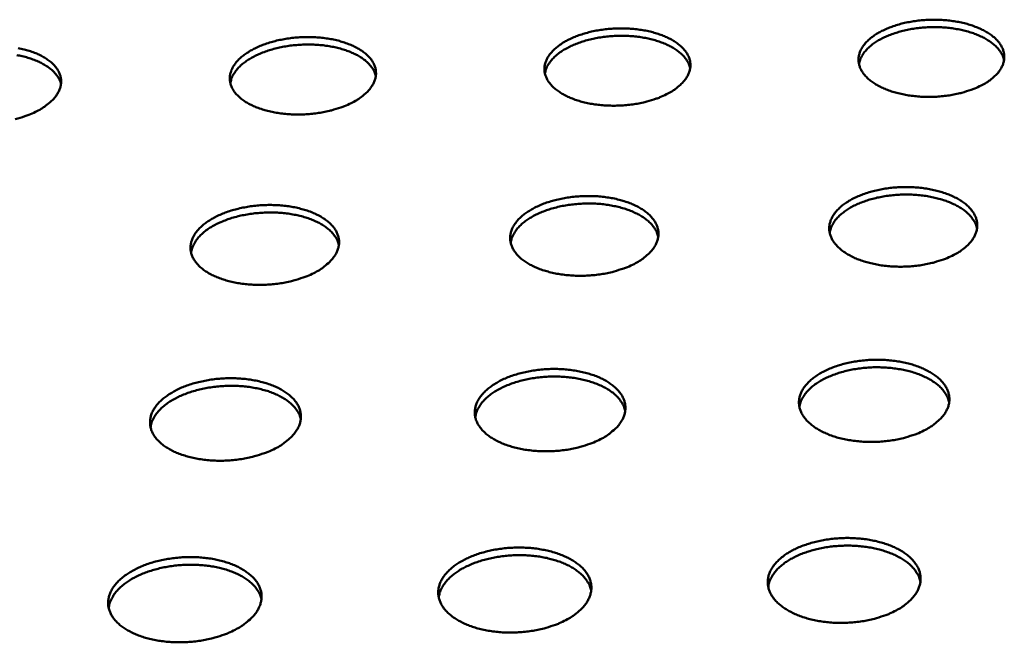
# Model space of a CAD drawing. Units: millimetres. Extents: x 49 to 4380, y 75 to 3075.
# Drawn here: x 3329 to 3492, y 2554 to 2657 of the extents above; entities that cross this region are included whole.
import ezdxf

# ---------------------------------------------------------------- set-up
doc = ezdxf.new("R2010")
doc.units = ezdxf.units.MM
doc.header["$LTSCALE"] = 15
doc.layers.add('Visible (ISO)', color=7, linetype='Continuous', lineweight=50)

msp = doc.modelspace()

# ---------------------------------------------------------------- linework, layer by layer
at = {"layer": 'Visible (ISO)', "flags": 128}
for points in [[(3488.2, 2645.81, -0.01407), (3487.13, 2645.31, -0.026285), (3486.54, 2645.09, -0.002911), (3485.01, 2644.62, -0.013881), (3484.68, 2644.53, -0.011981), (3483.67, 2644.31, -0.012464), (3482.68, 2644.15, -0.011499), (3481.63, 2644.03, -0.01169), (3480.59, 2643.95, -0.011525), (3479.54, 2643.93, -0.011449), (3478.49, 2643.95, -0.012061), (3477.47, 2644.03, -0.011708), (3476.43, 2644.15, -0.013183), (3475.47, 2644.31, -0.012508), (3474.48, 2644.53, -0.015052), (3473.61, 2644.77, -0.013975), (3472.69, 2645.09, -0.017932), (3471.94, 2645.41, -0.016361), (3471.13, 2645.81, -0.022177), (3470.5, 2646.19, -0.02009), (3469.84, 2646.66, -0.028057), (3469.35, 2647.1, -0.02572), (3468.86, 2647.63, -0.03511), (3468.52, 2648.12, -0.033235), (3468.22, 2648.68, -0.040961), (3468.04, 2649.21, -0.040191), (3467.94, 2649.77, -0.041656), (3467.93, 2650.33, -0.042053), (3468.02, 2650.88, -0.03615), (3468.21, 2651.46, -0.037713), (3468.47, 2651.98, -0.028378), (3468.85, 2652.54, -0.030692), (3469.26, 2653.02, -0.021945), (3469.83, 2653.55, -0.024224), (3470.38, 2653.98, -0.017555), (3471.1, 2654.45, -0.019359), (3471.79, 2654.82, -0.014716), (3472.64, 2655.22, -0.015992), (3473.44, 2655.53, -0.01293), (3474.39, 2655.84, -0.013764), (3475.29, 2656.09, -0.011886), (3476.3, 2656.3, -0.012369), (3477.28, 2656.46, -0.011414), (3478.33, 2656.58, -0.011606), (3479.36, 2656.66, -0.011442), (3480.4, 2656.68, -0.011367), (3481.45, 2656.66, -0.011972), (3482.46, 2656.59, -0.01162), (3483.49, 2656.46, -0.013077), (3484.44, 2656.31, -0.012405), (3485.43, 2656.09, -0.014917), (3486.3, 2655.85, -0.013844), (3487.21, 2655.53, -0.01775), (3487.97, 2655.22, -0.016181), (3488.77, 2654.82, -0.021931), (3489.4, 2654.45, -0.019833), (3490.06, 2653.98, -0.027741), (3490.56, 2653.55, -0.025358), (3491.05, 2653.02, -0.034778), (3491.4, 2652.53, -0.032802), (3491.7, 2651.98, -0.040784), (3491.89, 2651.45, -0.039882), (3492, 2650.88, -0.041807), (3492.01, 2650.32, -0.042069), (3491.93, 2649.77, -0.036543), (3491.75, 2649.2, -0.037983), (3491.5, 2648.68, -0.028777), (3491.13, 2648.11, -0.031018), (3490.72, 2647.63, -0.022246), (3490.47, 2647.39, -0.006703), (3489.61, 2646.66, -0.03557), (3489.09, 2646.3, -0.022309), (3488.2, 2645.81)], [(3436.18, 2644.36, -0.013835), (3435.1, 2643.86, -0.02585), (3434.5, 2643.64, -0.002819), (3432.95, 2643.17, -0.013653), (3432.62, 2643.08, -0.01188), (3431.6, 2642.86, -0.012324), (3430.6, 2642.69, -0.011463), (3429.55, 2642.57, -0.01162), (3428.51, 2642.5, -0.011551), (3427.46, 2642.48, -0.011441), (3426.4, 2642.5, -0.012153), (3425.39, 2642.57, -0.011763), (3424.35, 2642.69, -0.013356), (3423.4, 2642.86, -0.012636), (3422.4, 2643.08, -0.015333), (3421.55, 2643.32, -0.0142), (3420.64, 2643.64, -0.018362), (3419.89, 2643.95, -0.016724), (3419.1, 2644.36, -0.022805), (3418.48, 2644.74, -0.02066), (3417.83, 2645.21, -0.028892), (3417.35, 2645.65, -0.026561), (3416.88, 2646.18, -0.035995), (3416.54, 2646.67, -0.03423), (3416.27, 2647.23, -0.041444), (3416.1, 2647.76, -0.04082), (3416.02, 2648.33, -0.041315), (3416.03, 2648.89, -0.041857), (3416.13, 2649.44, -0.035239), (3416.34, 2650.02, -0.036935), (3416.61, 2650.54, -0.027478), (3417.01, 2651.1, -0.029834), (3417.43, 2651.58, -0.021292), (3418.02, 2652.11, -0.023529), (3418.58, 2652.54, -0.017121), (3419.32, 2653.01, -0.01886), (3420.02, 2653.39, -0.014434), (3420.88, 2653.78, -0.015651), (3421.69, 2654.1, -0.012753), (3422.65, 2654.41, -0.01354), (3423.56, 2654.65, -0.011787), (3424.58, 2654.87, -0.012231), (3425.57, 2655.03, -0.011379), (3426.61, 2655.15, -0.011538), (3427.64, 2655.22, -0.011468), (3428.69, 2655.25, -0.01136), (3429.74, 2655.22, -0.012062), (3430.74, 2655.15, -0.011675), (3431.78, 2655.03, -0.013248), (3432.72, 2654.87, -0.012531), (3433.71, 2654.65, -0.015193), (3434.57, 2654.41, -0.014064), (3435.47, 2654.1, -0.018174), (3436.22, 2653.79, -0.016537), (3437.01, 2653.39, -0.022549), (3437.63, 2653.01, -0.020392), (3438.28, 2652.54, -0.028567), (3438.77, 2652.11, -0.026185), (3439.24, 2651.58, -0.035666), (3439.58, 2651.09, -0.033794), (3439.86, 2650.54, -0.041295), (3440.04, 2650, -0.040537), (3440.13, 2649.44, -0.041501), (3440.13, 2648.88, -0.041908), (3440.03, 2648.33, -0.035642), (3439.83, 2647.75, -0.037219), (3439.56, 2647.23, -0.027867), (3439.17, 2646.66, -0.030155), (3438.75, 2646.18, -0.02158), (3438.5, 2645.95, -0.006375), (3437.61, 2645.21, -0.034751), (3437.08, 2644.85, -0.021687), (3436.18, 2644.36)], [(3491.98, 2650.01, 0.032995), (3491.76, 2650.7, 0.055874), (3491.57, 2651.09, 0.01347), (3491.05, 2651.82, 0.032413), (3490.81, 2652.1, 0.023342), (3490.26, 2652.61, 0.025677), (3489.72, 2653.03, 0.018487), (3489.02, 2653.48, 0.020417), (3488.35, 2653.83, 0.015315), (3487.51, 2654.2, 0.016715), (3486.72, 2654.5, 0.013298), (3485.79, 2654.78, 0.014234), (3484.9, 2654.99, 0.012083), (3483.89, 2655.18, 0.012648), (3482.92, 2655.32, 0.011469), (3481.88, 2655.41, 0.011734), (3480.86, 2655.45, 0.011363), (3479.82, 2655.45, 0.01136), (3478.78, 2655.39, 0.011747), (3477.76, 2655.3, 0.011476), (3476.73, 2655.15, 0.012674), (3475.77, 2654.96, 0.012101), (3474.78, 2654.72, 0.014276), (3473.9, 2654.45, 0.01333), (3472.98, 2654.12, 0.016779), (3472.21, 2653.79, 0.015367), (3471.4, 2653.37, 0.020512), (3470.75, 2652.98, 0.018568), (3470.07, 2652.49, 0.025808), (3469.56, 2652.05, 0.023466), (3469.05, 2651.51, 0.032571), (3468.82, 2651.21, 0.013572), (3468.35, 2650.45, 0.056067), (3468.17, 2650.06, 0.033149), (3468, 2649.35)], [(3384.07, 2642.9, -0.013606), (3382.97, 2642.4, -0.025425), (3382.37, 2642.18, -0.002731), (3380.8, 2641.71, -0.013431), (3380.47, 2641.62, -0.01178), (3379.45, 2641.4, -0.012187), (3378.44, 2641.24, -0.011427), (3377.39, 2641.12, -0.011551), (3376.34, 2641.04, -0.011576), (3375.29, 2641.02, -0.011433), (3374.23, 2641.04, -0.012246), (3373.22, 2641.11, -0.011818), (3372.18, 2641.24, -0.013532), (3371.24, 2641.4, -0.012766), (3370.25, 2641.62, -0.015622), (3369.4, 2641.87, -0.01443), (3368.49, 2642.18, -0.018807), (3367.76, 2642.5, -0.0171), (3366.97, 2642.9, -0.023456), (3366.36, 2643.28, -0.021255), (3365.73, 2643.76, -0.029751), (3365.26, 2644.2, -0.027435), (3364.81, 2644.73, -0.036876), (3364.49, 2645.22, -0.035229), (3364.23, 2645.78, -0.041868), (3364.07, 2646.32, -0.041389), (3364.01, 2646.88, -0.040901), (3364.04, 2647.45, -0.041589), (3364.16, 2648, -0.034314), (3364.38, 2648.58, -0.036138), (3364.67, 2649.09, -0.026604), (3365.08, 2649.66, -0.028991), (3365.52, 2650.14, -0.020664), (3366.12, 2650.67, -0.022857), (3366.7, 2651.1, -0.016702), (3367.45, 2651.57, -0.018377), (3368.16, 2651.95, -0.01416), (3369.03, 2652.34, -0.01532), (3369.86, 2652.66, -0.012579), (3370.82, 2652.97, -0.013321), (3371.75, 2653.22, -0.011688), (3372.77, 2653.43, -0.012096), (3373.76, 2653.59, -0.011344), (3374.81, 2653.72, -0.011469), (3375.85, 2653.79, -0.011492), (3376.89, 2653.81, -0.011352), (3377.94, 2653.79, -0.012154), (3378.95, 2653.72, -0.011729), (3379.98, 2653.59, -0.013421), (3380.92, 2653.44, -0.012658), (3381.9, 2653.22, -0.015478), (3382.75, 2652.98, -0.01429), (3383.65, 2652.66, -0.018612), (3384.39, 2652.35, -0.016906), (3385.17, 2651.95, -0.02319), (3385.78, 2651.57, -0.020975), (3386.41, 2651.1, -0.029416), (3386.89, 2650.66, -0.027044), (3387.35, 2650.14, -0.036552), (3387.67, 2649.65, -0.034793), (3387.94, 2649.09, -0.041748), (3388.1, 2648.56, -0.041135), (3388.17, 2648, -0.04112), (3388.15, 2647.43, -0.041673), (3388.04, 2646.88, -0.034723), (3387.83, 2646.3, -0.036432), (3387.54, 2645.78, -0.026982), (3387.13, 2645.21, -0.029307), (3386.7, 2644.73, -0.020941), (3386.44, 2644.5, -0.006064), (3385.53, 2643.76, -0.033955), (3384.99, 2643.4, -0.021086), (3384.07, 2642.9)], [(3440.1, 2648.71, 0.032976), (3439.88, 2649.4, 0.055859), (3439.68, 2649.78, 0.013458), (3439.15, 2650.51, 0.03239), (3438.91, 2650.79, 0.023307), (3438.35, 2651.29, 0.025645), (3437.81, 2651.7, 0.018457), (3437.09, 2652.14, 0.020387), (3436.42, 2652.49, 0.015291), (3435.58, 2652.85, 0.016688), (3434.78, 2653.13, 0.013278), (3433.84, 2653.41, 0.014212), (3432.95, 2653.61, 0.012066), (3431.94, 2653.79, 0.01263), (3430.97, 2653.91, 0.011455), (3429.92, 2653.99, 0.011718), (3428.9, 2654.02, 0.011352), (3427.86, 2654, 0.011347), (3426.81, 2653.94, 0.011738), (3425.8, 2653.83, 0.011465), (3424.76, 2653.67, 0.012667), (3423.81, 2653.47, 0.012092), (3422.82, 2653.22, 0.014272), (3421.94, 2652.94, 0.013324), (3421.03, 2652.6, 0.016781), (3420.26, 2652.25, 0.015366), (3419.45, 2651.83, 0.020524), (3418.81, 2651.43, 0.018575), (3418.13, 2650.93, 0.025835), (3417.62, 2650.48, 0.023488), (3417.12, 2649.94, 0.032618), (3416.89, 2649.64, 0.013607), (3416.43, 2648.87, 0.05614), (3416.26, 2648.48, 0.033199), (3416.1, 2647.77)], [(3329.03, 2652, -0.012788), (3330.01, 2651.78, -0.015769), (3330.85, 2651.54, -0.014521), (3331.74, 2651.22, -0.019064), (3332.47, 2650.91, -0.017287), (3333.24, 2650.51, -0.023853), (3333.84, 2650.13, -0.021582), (3334.46, 2649.66, -0.030289), (3334.93, 2649.22, -0.027935), (3335.37, 2648.69, -0.037434), (3335.68, 2648.2, -0.035794), (3335.93, 2647.65, -0.042139), (3336.08, 2647.11, -0.04167), (3336.13, 2646.55, -0.040668), (3336.1, 2645.98, -0.041368), (3335.97, 2645.43, -0.033793), (3335.73, 2644.85, -0.035628), (3335.44, 2644.33, -0.026123), (3335.01, 2643.76, -0.028475), (3334.56, 2643.28, -0.020326), (3334.3, 2643.05, -0.005768), (3333.36, 2642.31, -0.033179), (3332.82, 2641.94, -0.020504), (3331.88, 2641.45)], [(3388.15, 2647.4, 0.032961), (3387.92, 2648.09, 0.055857), (3387.71, 2648.47, 0.01345), (3387.17, 2649.19, 0.03237), (3386.92, 2649.47, 0.023265), (3386.36, 2649.97, 0.025609), (3385.81, 2650.37, 0.018418), (3385.09, 2650.8, 0.020348), (3384.41, 2651.14, 0.015257), (3383.56, 2651.49, 0.016653), (3382.76, 2651.77, 0.013249), (3381.81, 2652.03, 0.014181), (3380.92, 2652.22, 0.012041), (3379.9, 2652.39, 0.012603), (3378.93, 2652.5, 0.011434), (3377.88, 2652.57, 0.011695), (3376.86, 2652.58, 0.011332), (3375.81, 2652.55, 0.011326), (3374.77, 2652.48, 0.011721), (3373.75, 2652.36, 0.011446), (3372.72, 2652.18, 0.012653), (3371.76, 2651.98, 0.012075), (3370.77, 2651.71, 0.014261), (3369.9, 2651.42, 0.013311), (3368.98, 2651.07, 0.016776), (3368.22, 2650.72, 0.015356), (3367.41, 2650.28, 0.020529), (3366.77, 2649.87, 0.018574), (3366.1, 2649.37, 0.025861), (3365.6, 2648.91, 0.023505), (3365.1, 2648.36, 0.032673), (3364.88, 2648.06, 0.013648), (3364.42, 2647.29, 0.056229), (3364.26, 2646.89, 0.033258), (3364.1, 2646.18)], [(3336.11, 2646.1, 0.032951), (3335.87, 2646.78, 0.055866), (3335.66, 2647.16, 0.013447), (3335.11, 2647.87, 0.032352), (3334.85, 2648.15, 0.023216), (3334.28, 2648.64, 0.025567), (3333.73, 2649.03, 0.018369), (3333, 2649.46, 0.020301), (3332.31, 2649.79, 0.015214), (3331.46, 2650.13, 0.016609), (3330.65, 2650.4, 0.013212), (3329.7, 2650.65, 0.014142), (3328.8, 2650.83, 0.012008)], [(3331.88, 2641.45, -0.013383), (3330.77, 2640.95, -0.02501), (3330.15, 2640.73, -0.002646), (3328.56, 2640.25, -0.013213)], [(3483.66, 2617.83, -0.014225), (3482.58, 2617.31, -0.026526), (3481.98, 2617.08, -0.00297), (3480.42, 2616.6, -0.014038), (3480.09, 2616.51, -0.012154), (3479.06, 2616.28, -0.012631), (3478.05, 2616.11, -0.011677), (3476.99, 2615.99, -0.011864), (3475.93, 2615.91, -0.01171), (3474.87, 2615.89, -0.01163), (3473.79, 2615.91, -0.012256), (3472.76, 2615.99, -0.011898), (3471.7, 2616.11, -0.013388), (3470.73, 2616.28, -0.01271), (3469.72, 2616.51, -0.015266), (3468.84, 2616.76, -0.014191), (3467.91, 2617.08, -0.018144), (3467.14, 2617.41, -0.016587), (3466.33, 2617.83, -0.022354), (3465.69, 2618.22, -0.020305), (3465.02, 2618.71, -0.028117), (3464.52, 2619.16, -0.02585), (3464.03, 2619.7, -0.034917), (3463.67, 2620.21, -0.033113), (3463.38, 2620.78, -0.040427), (3463.19, 2621.33, -0.03969), (3463.09, 2621.92, -0.040965), (3463.09, 2622.49, -0.041374), (3463.18, 2623.06, -0.035668), (3463.37, 2623.65, -0.037205), (3463.64, 2624.19, -0.028215), (3464.03, 2624.77, -0.030465), (3464.45, 2625.26, -0.02198), (3465.02, 2625.81, -0.024199), (3465.58, 2626.25, -0.017673), (3466.32, 2626.74, -0.019441), (3467.02, 2627.13, -0.014867), (3467.88, 2627.53, -0.016124), (3468.7, 2627.86, -0.013093), (3469.66, 2628.18, -0.013918), (3470.58, 2628.43, -0.012056), (3471.61, 2628.65, -0.012534), (3472.6, 2628.82, -0.01159), (3473.66, 2628.94, -0.011778), (3474.71, 2629.02, -0.011625), (3475.77, 2629.04, -0.011546), (3476.83, 2629.02, -0.012163), (3477.86, 2628.94, -0.011808), (3478.91, 2628.82, -0.013279), (3479.88, 2628.66, -0.012603), (3480.88, 2628.43, -0.015128), (3481.76, 2628.18, -0.014055), (3482.68, 2627.86, -0.01796), (3483.45, 2627.54, -0.016402), (3484.26, 2627.13, -0.022105), (3484.91, 2626.74, -0.020044), (3485.58, 2626.25, -0.027802), (3486.08, 2625.81, -0.025486), (3486.58, 2625.26, -0.034593), (3486.93, 2624.76, -0.032687), (3487.24, 2624.19, -0.04026), (3487.43, 2623.64, -0.039392), (3487.54, 2623.06, -0.041116), (3487.55, 2622.48, -0.041391), (3487.46, 2621.92, -0.036052), (3487.28, 2621.32, -0.037468), (3487.02, 2620.78, -0.028609), (3486.64, 2620.2, -0.030785), (3486.23, 2619.7, -0.022281), (3485.97, 2619.46, -0.006712), (3485.09, 2618.71, -0.035655), (3484.57, 2618.33, -0.022331), (3483.66, 2617.83)], [(3430.82, 2616.33, -0.013985), (3429.72, 2615.81, -0.026083), (3429.11, 2615.59, -0.002876), (3427.53, 2615.1, -0.013805), (3427.2, 2615.01, -0.01205), (3426.16, 2614.78, -0.012488), (3425.15, 2614.61, -0.01164), (3424.08, 2614.49, -0.011792), (3423.02, 2614.41, -0.011736), (3421.96, 2614.39, -0.011622), (3420.88, 2614.41, -0.01235), (3419.85, 2614.49, -0.011955), (3418.79, 2614.61, -0.013566), (3417.83, 2614.78, -0.012842), (3416.82, 2615.01, -0.015555), (3415.95, 2615.26, -0.014422), (3415.03, 2615.59, -0.018585), (3414.27, 2615.91, -0.01696), (3413.46, 2616.33, -0.022991), (3412.83, 2616.72, -0.020886), (3412.18, 2617.21, -0.028954), (3411.69, 2617.66, -0.026695), (3411.22, 2618.21, -0.035787), (3410.88, 2618.72, -0.034092), (3410.6, 2619.29, -0.040888), (3410.43, 2619.84, -0.040297), (3410.35, 2620.42, -0.040623), (3410.36, 2621.01, -0.041178), (3410.47, 2621.57, -0.034774), (3410.68, 2622.17, -0.036443), (3410.96, 2622.7, -0.027324), (3411.37, 2623.29, -0.029615), (3411.8, 2623.78, -0.021324), (3412.39, 2624.32, -0.023503), (3412.97, 2624.77, -0.017233), (3413.72, 2625.25, -0.018937), (3414.43, 2625.65, -0.014578), (3415.3, 2626.05, -0.015777), (3416.13, 2626.38, -0.012912), (3417.1, 2626.7, -0.013689), (3418.03, 2626.95, -0.011953), (3419.06, 2627.17, -0.012392), (3420.07, 2627.34, -0.011553), (3421.13, 2627.46, -0.011707), (3422.18, 2627.54, -0.011651), (3423.24, 2627.56, -0.011538), (3424.31, 2627.54, -0.012257), (3425.33, 2627.47, -0.011864), (3426.38, 2627.34, -0.013455), (3427.34, 2627.18, -0.012733), (3428.34, 2626.95, -0.015412), (3429.21, 2626.7, -0.014283), (3430.13, 2626.38, -0.018393), (3430.89, 2626.06, -0.016769), (3431.69, 2625.65, -0.022733), (3432.32, 2625.26, -0.020614), (3432.98, 2624.77, -0.02863), (3433.47, 2624.32, -0.026317), (3433.95, 2623.78, -0.035467), (3434.29, 2623.28, -0.033664), (3434.58, 2622.7, -0.040748), (3434.76, 2622.15, -0.040025), (3434.85, 2621.57, -0.040809), (3434.84, 2620.99, -0.041229), (3434.74, 2620.42, -0.035168), (3434.54, 2619.83, -0.036718), (3434.27, 2619.29, -0.027708), (3433.87, 2618.71, -0.029931), (3433.43, 2618.21, -0.021612), (3433.18, 2617.97, -0.006383), (3432.27, 2617.21, -0.034831), (3431.74, 2616.83, -0.021707), (3430.82, 2616.33)], [(3487.52, 2622.19, 0.032891), (3487.3, 2622.91, 0.055605), (3487.1, 2623.3, 0.013383), (3486.57, 2624.06, 0.032352), (3486.33, 2624.35, 0.023517), (3485.78, 2624.88, 0.025799), (3485.23, 2625.31, 0.018708), (3484.51, 2625.77, 0.020613), (3483.83, 2626.14, 0.015537), (3482.98, 2626.52, 0.016929), (3482.18, 2626.82, 0.01351), (3481.22, 2627.11, 0.014446), (3480.32, 2627.34, 0.012286), (3479.3, 2627.53, 0.012853), (3478.31, 2627.67, 0.011666), (3477.25, 2627.76, 0.011932), (3476.21, 2627.8, 0.011558), (3475.15, 2627.8, 0.011555), (3474.09, 2627.74, 0.011944), (3473.06, 2627.64, 0.011672), (3472.01, 2627.48, 0.012877), (3471.03, 2627.29, 0.012301), (3470.03, 2627.04, 0.014484), (3469.14, 2626.76, 0.013539), (3468.2, 2626.42, 0.016986), (3467.42, 2626.07, 0.015583), (3466.59, 2625.64, 0.020697), (3465.94, 2625.23, 0.01878), (3465.25, 2624.73, 0.025914), (3464.73, 2624.27, 0.023627), (3464.21, 2623.71, 0.032489), (3463.98, 2623.4, 0.013472), (3463.5, 2622.62, 0.055772), (3463.33, 2622.21, 0.033025), (3463.16, 2621.48)], [(3377.88, 2614.83, -0.013751), (3376.77, 2614.31, -0.02565), (3376.15, 2614.09, -0.002785), (3374.55, 2613.6, -0.013577), (3374.22, 2613.51, -0.011947), (3373.18, 2613.28, -0.012346), (3372.16, 2613.11, -0.011603), (3371.09, 2612.98, -0.011721), (3370.02, 2612.91, -0.011762), (3368.96, 2612.88, -0.011614), (3367.88, 2612.91, -0.012446), (3366.85, 2612.98, -0.012012), (3365.8, 2613.11, -0.013748), (3364.84, 2613.28, -0.012976), (3363.83, 2613.51, -0.015852), (3362.97, 2613.76, -0.01466), (3362.06, 2614.09, -0.01904), (3361.31, 2614.41, -0.017346), (3360.51, 2614.83, -0.023651), (3359.9, 2615.22, -0.021492), (3359.26, 2615.71, -0.029812), (3358.78, 2616.17, -0.027571), (3358.32, 2616.71, -0.036652), (3357.99, 2617.22, -0.035073), (3357.73, 2617.8, -0.041289), (3357.58, 2618.35, -0.040843), (3357.52, 2618.93, -0.04021), (3357.55, 2619.52, -0.040912), (3357.67, 2620.08, -0.033866), (3357.9, 2620.68, -0.03566), (3358.19, 2621.21, -0.026458), (3358.62, 2621.8, -0.02878), (3359.07, 2622.29, -0.020693), (3359.67, 2622.84, -0.02283), (3360.27, 2623.28, -0.016808), (3361.03, 2623.77, -0.018449), (3361.75, 2624.16, -0.014298), (3362.64, 2624.57, -0.01544), (3363.48, 2624.9, -0.012733), (3364.46, 2625.22, -0.013464), (3365.4, 2625.47, -0.011852), (3366.44, 2625.69, -0.012253), (3367.45, 2625.86, -0.011517), (3368.51, 2625.98, -0.011637), (3369.57, 2626.06, -0.011676), (3370.63, 2626.08, -0.01153), (3371.7, 2626.06, -0.012351), (3372.72, 2625.99, -0.01192), (3373.77, 2625.86, -0.013634), (3374.72, 2625.7, -0.012866), (3375.72, 2625.47, -0.015704), (3376.58, 2625.22, -0.014516), (3377.49, 2624.9, -0.018841), (3378.24, 2624.57, -0.017147), (3379.03, 2624.16, -0.023382), (3379.65, 2623.77, -0.021208), (3380.29, 2623.28, -0.02948), (3380.77, 2622.84, -0.02718), (3381.24, 2622.29, -0.036338), (3381.57, 2621.79, -0.034646), (3381.83, 2621.21, -0.041179), (3382, 2620.66, -0.0406), (3382.07, 2620.08, -0.040428), (3382.04, 2619.5, -0.040995), (3381.93, 2618.93, -0.034267), (3381.71, 2618.33, -0.035946), (3381.42, 2617.8, -0.026831), (3381, 2617.21, -0.029091), (3380.56, 2616.71, -0.02097), (3380.3, 2616.48, -0.00607), (3379.36, 2615.71, -0.034028), (3378.82, 2615.34, -0.021103), (3377.88, 2614.83)], [(3434.82, 2620.85, 0.032878), (3434.6, 2621.56, 0.055599), (3434.39, 2621.96, 0.013376), (3433.86, 2622.71, 0.032335), (3433.61, 2623, 0.023486), (3433.04, 2623.52, 0.025771), (3432.49, 2623.94, 0.018679), (3431.77, 2624.39, 0.020584), (3431.08, 2624.75, 0.015513), (3430.22, 2625.13, 0.016904), (3429.41, 2625.42, 0.01349), (3428.45, 2625.7, 0.014424), (3427.54, 2625.91, 0.012268), (3426.52, 2626.09, 0.012834), (3425.53, 2626.22, 0.011651), (3424.47, 2626.3, 0.011916), (3423.43, 2626.33, 0.011545), (3422.37, 2626.31, 0.011541), (3421.3, 2626.24, 0.011933), (3420.27, 2626.12, 0.011659), (3419.22, 2625.96, 0.012868), (3418.25, 2625.75, 0.012291), (3417.24, 2625.49, 0.014478), (3416.35, 2625.2, 0.013531), (3415.42, 2624.84, 0.016986), (3414.64, 2624.49, 0.015579), (3413.82, 2624.04, 0.020705), (3413.16, 2623.63, 0.018784), (3412.48, 2623.12, 0.025937), (3411.97, 2622.65, 0.023644), (3411.45, 2622.08, 0.032533), (3411.23, 2621.77, 0.013504), (3410.76, 2620.98, 0.055842), (3410.59, 2620.57, 0.033071), (3410.43, 2619.84)], [(3382.04, 2619.51, 0.032871), (3381.81, 2620.22, 0.055608), (3381.6, 2620.61, 0.013373), (3381.05, 2621.35, 0.032322), (3380.8, 2621.64, 0.023448), (3380.23, 2622.15, 0.025738), (3379.67, 2622.57, 0.018641), (3378.93, 2623.02, 0.020547), (3378.24, 2623.37, 0.015478), (3377.38, 2623.73, 0.016869), (3376.56, 2624.01, 0.01346), (3375.6, 2624.28, 0.014392), (3374.68, 2624.48, 0.012241), (3373.65, 2624.65, 0.012806), (3372.66, 2624.76, 0.011627), (3371.6, 2624.83, 0.01189), (3370.55, 2624.84, 0.011524), (3369.49, 2624.81, 0.011518), (3368.43, 2624.73, 0.011914), (3367.39, 2624.6, 0.011639), (3366.34, 2624.42, 0.01285), (3365.37, 2624.21, 0.012272), (3364.36, 2623.93, 0.014464), (3363.48, 2623.63, 0.013514), (3362.55, 2623.26, 0.016978), (3361.77, 2622.9, 0.015567), (3360.95, 2622.44, 0.020708), (3360.3, 2622.02, 0.01878), (3359.63, 2621.5, 0.02596), (3359.12, 2621.03, 0.023658), (3358.61, 2620.46, 0.032585), (3358.39, 2620.14, 0.013544), (3357.93, 2619.34, 0.05593), (3357.77, 2618.93, 0.033128), (3357.61, 2618.2)], [(3425.28, 2587.4, -0.014138), (3424.17, 2586.87, -0.026318), (3423.54, 2586.63, -0.002934), (3421.94, 2586.13, -0.013959), (3421.6, 2586.04, -0.012224), (3420.55, 2585.8, -0.012655), (3419.52, 2585.63, -0.011822), (3418.43, 2585.5, -0.011969), (3417.36, 2585.42, -0.011928), (3416.28, 2585.4, -0.011809), (3415.18, 2585.42, -0.012554), (3414.14, 2585.5, -0.012153), (3413.06, 2585.63, -0.013783), (3412.08, 2585.8, -0.013055), (3411.06, 2586.04, -0.015783), (3410.17, 2586.3, -0.014652), (3409.24, 2586.63, -0.018811), (3408.47, 2586.97, -0.017201), (3407.65, 2587.4, -0.023175), (3407.01, 2587.81, -0.021114), (3406.35, 2588.31, -0.029006), (3405.85, 2588.78, -0.026821), (3405.38, 2589.34, -0.035566), (3405.03, 2589.87, -0.033941), (3404.75, 2590.46, -0.040323), (3404.58, 2591.03, -0.039768), (3404.5, 2591.63, -0.039932), (3404.52, 2592.23, -0.0405), (3404.63, 2592.81, -0.034307), (3404.84, 2593.43, -0.035946), (3405.13, 2593.98, -0.027163), (3405.54, 2594.58, -0.029389), (3405.99, 2595.09, -0.02135), (3406.59, 2595.65, -0.023471), (3407.18, 2596.11, -0.017344), (3407.94, 2596.61, -0.019011), (3408.66, 2597.02, -0.014724), (3409.55, 2597.44, -0.015904), (3410.4, 2597.78, -0.013074), (3411.38, 2598.1, -0.01384), (3412.33, 2598.36, -0.012125), (3413.38, 2598.59, -0.012557), (3414.4, 2598.77, -0.011733), (3415.48, 2598.9, -0.011881), (3416.55, 2598.97, -0.01184), (3417.62, 2599, -0.011722), (3418.71, 2598.97, -0.012457), (3419.74, 2598.9, -0.012059), (3420.81, 2598.77, -0.013668), (3421.79, 2598.6, -0.012943), (3422.8, 2598.36, -0.015636), (3423.68, 2598.11, -0.014508), (3424.62, 2597.78, -0.018615), (3425.39, 2597.44, -0.017005), (3426.2, 2597.02, -0.022915), (3426.84, 2596.62, -0.020837), (3427.5, 2596.11, -0.028684), (3428, 2595.65, -0.026443), (3428.49, 2595.09, -0.035255), (3428.84, 2594.57, -0.033523), (3429.13, 2593.98, -0.040195), (3429.3, 2593.41, -0.039507), (3429.39, 2592.81, -0.040118), (3429.38, 2592.21, -0.04055), (3429.28, 2591.63, -0.034693), (3429.08, 2591.01, -0.036214), (3428.8, 2590.46, -0.027542), (3428.39, 2589.86, -0.029699), (3427.95, 2589.34, -0.021639), (3427.69, 2589.1, -0.006388), (3426.77, 2588.31, -0.034906), (3426.22, 2587.92, -0.021722), (3425.28, 2587.4)], [(3478.98, 2588.95, -0.014383), (3477.88, 2588.42, -0.02677), (3477.27, 2588.18, -0.003032), (3475.69, 2587.68, -0.014197), (3475.35, 2587.58, -0.012331), (3474.3, 2587.35, -0.012803), (3473.28, 2587.18, -0.011861), (3472.19, 2587.05, -0.012043), (3471.12, 2586.97, -0.011901), (3470.04, 2586.94, -0.011817), (3468.95, 2586.97, -0.012456), (3467.9, 2587.05, -0.012094), (3466.82, 2587.18, -0.013599), (3465.84, 2587.35, -0.012918), (3464.81, 2587.58, -0.015486), (3463.92, 2587.84, -0.014413), (3462.97, 2588.18, -0.01836), (3462.19, 2588.52, -0.016818), (3461.37, 2588.95, -0.02253), (3460.72, 2589.35, -0.020521), (3460.04, 2589.86, -0.02817), (3459.53, 2590.32, -0.025973), (3459.04, 2590.89, -0.034712), (3458.68, 2591.41, -0.032979), (3458.38, 2592, -0.039885), (3458.19, 2592.57, -0.039184), (3458.09, 2593.17, -0.040275), (3458.09, 2593.77, -0.040695), (3458.19, 2594.35, -0.035183), (3458.38, 2594.96, -0.036694), (3458.65, 2595.51, -0.028045), (3459.05, 2596.11, -0.030231), (3459.48, 2596.62, -0.022009), (3460.06, 2597.19, -0.024167), (3460.64, 2597.64, -0.017791), (3461.38, 2598.14, -0.019521), (3462.09, 2598.55, -0.015019), (3462.97, 2598.97, -0.016257), (3463.81, 2599.3, -0.01326), (3464.78, 2599.63, -0.014075), (3465.72, 2599.89, -0.01223), (3466.76, 2600.12, -0.012703), (3467.78, 2600.29, -0.011771), (3468.85, 2600.42, -0.011954), (3469.92, 2600.5, -0.011813), (3470.99, 2600.52, -0.01173), (3472.07, 2600.5, -0.012361), (3473.12, 2600.42, -0.012001), (3474.18, 2600.29, -0.013487), (3475.16, 2600.12, -0.012808), (3476.18, 2599.89, -0.015344), (3477.07, 2599.64, -0.014273), (3478.01, 2599.3, -0.018172), (3478.79, 2598.97, -0.016629), (3479.62, 2598.55, -0.022278), (3480.27, 2598.15, -0.020256), (3480.95, 2597.64, -0.027856), (3481.46, 2597.18, -0.025609), (3481.96, 2596.62, -0.034397), (3482.32, 2596.11, -0.032561), (3482.63, 2595.51, -0.039729), (3482.82, 2594.95, -0.038895), (3482.93, 2594.35, -0.040427), (3482.94, 2593.75, -0.040712), (3482.86, 2593.17, -0.035559), (3482.67, 2592.56, -0.036949), (3482.4, 2592, -0.028433), (3482.02, 2591.4, -0.030545), (3481.59, 2590.89, -0.02231), (3481.33, 2590.64, -0.006719), (3480.44, 2589.86, -0.035736), (3479.9, 2589.47, -0.022349), (3478.98, 2588.95)], [(3482.91, 2593.48, 0.032773), (3482.69, 2594.22, 0.055318), (3482.49, 2594.63, 0.013287), (3481.96, 2595.41, 0.032277), (3481.71, 2595.72, 0.023688), (3481.15, 2596.26, 0.025913), (3480.59, 2596.7, 0.01893), (3479.86, 2597.18, 0.020808), (3479.17, 2597.56, 0.015763), (3478.3, 2597.96, 0.017147), (3477.48, 2598.27, 0.013728), (3476.51, 2598.57, 0.014664), (3475.59, 2598.8, 0.012494), (3474.55, 2598.99, 0.013064), (3473.55, 2599.13, 0.011869), (3472.47, 2599.23, 0.012137), (3471.42, 2599.27, 0.011759), (3470.34, 2599.27, 0.011757), (3469.26, 2599.21, 0.012147), (3468.21, 2599.1, 0.011874), (3467.14, 2598.94, 0.013084), (3466.15, 2598.74, 0.012508), (3465.12, 2598.47, 0.014695), (3464.22, 2598.19, 0.013752), (3463.27, 2597.83, 0.017195), (3462.47, 2597.47, 0.015802), (3461.63, 2597.02, 0.020878), (3460.96, 2596.6, 0.018991), (3460.27, 2596.08, 0.02601), (3459.74, 2595.6, 0.023779), (3459.22, 2595.02, 0.03239), (3458.99, 2594.71, 0.013361), (3458.5, 2593.89, 0.055456), (3458.33, 2593.47, 0.032884), (3458.16, 2592.72)], [(3371.49, 2585.85, -0.013898), (3370.36, 2585.32, -0.025877), (3369.73, 2585.08, -0.00284), (3368.11, 2584.58, -0.013725), (3367.77, 2584.49, -0.012118), (3366.71, 2584.25, -0.01251), (3365.67, 2584.08, -0.011784), (3364.58, 2583.95, -0.011896), (3363.5, 2583.87, -0.011955), (3362.42, 2583.84, -0.0118), (3361.32, 2583.87, -0.012652), (3360.28, 2583.95, -0.012212), (3359.21, 2584.08, -0.013971), (3358.23, 2584.25, -0.013194), (3357.22, 2584.49, -0.016088), (3356.34, 2584.75, -0.014897), (3355.41, 2585.08, -0.019276), (3354.65, 2585.42, -0.017599), (3353.85, 2585.85, -0.023844), (3353.22, 2586.26, -0.021731), (3352.57, 2586.77, -0.029865), (3352.09, 2587.23, -0.0277), (3351.62, 2587.8, -0.036414), (3351.3, 2588.32, -0.034905), (3351.03, 2588.92, -0.040702), (3350.88, 2589.49, -0.040292), (3350.82, 2590.09, -0.039519), (3350.85, 2590.69, -0.040235), (3350.98, 2591.27, -0.033416), (3351.21, 2591.89, -0.035177), (3351.51, 2592.44, -0.026305), (3351.95, 2593.05, -0.028562), (3352.41, 2593.56, -0.020717), (3353.02, 2594.12, -0.022797), (3353.63, 2594.58, -0.016913), (3354.4, 2595.08, -0.018518), (3355.14, 2595.49, -0.014438), (3356.04, 2595.91, -0.01556), (3356.9, 2596.24, -0.01289), (3357.89, 2596.57, -0.01361), (3358.85, 2596.83, -0.01202), (3359.9, 2597.06, -0.012414), (3360.93, 2597.24, -0.011695), (3362.01, 2597.37, -0.011809), (3363.09, 2597.44, -0.011866), (3364.16, 2597.47, -0.011714), (3365.25, 2597.44, -0.012554), (3366.28, 2597.37, -0.012117), (3367.35, 2597.24, -0.013853), (3368.32, 2597.07, -0.013079), (3369.33, 2596.83, -0.015937), (3370.21, 2596.58, -0.014748), (3371.13, 2596.24, -0.019073), (3371.89, 2595.91, -0.017395), (3372.69, 2595.49, -0.023573), (3373.32, 2595.08, -0.021442), (3373.97, 2594.58, -0.029535), (3374.46, 2594.12, -0.027309), (3374.93, 2593.56, -0.03611), (3375.26, 2593.03, -0.034488), (3375.53, 2592.44, -0.040603), (3375.69, 2591.87, -0.04006), (3375.76, 2591.27, -0.039737), (3375.74, 2590.67, -0.040318), (3375.62, 2590.09, -0.033809), (3375.39, 2589.47, -0.035457), (3375.1, 2588.92, -0.026674), (3374.67, 2588.31, -0.028868), (3374.22, 2587.8, -0.020994), (3373.95, 2587.55, -0.006074), (3373, 2586.77, -0.034097), (3372.45, 2586.38, -0.021115), (3371.49, 2585.85)], [(3429.37, 2592.1, 0.032768), (3429.14, 2592.84, 0.055322), (3428.93, 2593.25, 0.013285), (3428.39, 2594.02, 0.032267), (3428.14, 2594.32, 0.02366), (3427.57, 2594.86, 0.02589), (3427, 2595.29, 0.018903), (3426.27, 2595.76, 0.020781), (3425.56, 2596.14, 0.015739), (3424.69, 2596.52, 0.017122), (3423.87, 2596.82, 0.013707), (3422.89, 2597.11, 0.014641), (3421.97, 2597.32, 0.012476), (3420.92, 2597.51, 0.013044), (3419.92, 2597.64, 0.011853), (3418.84, 2597.72, 0.012119), (3417.78, 2597.75, 0.011744), (3416.7, 2597.73, 0.011741), (3415.62, 2597.66, 0.012134), (3414.56, 2597.53, 0.01186), (3413.5, 2597.36, 0.013073), (3412.51, 2597.15, 0.012495), (3411.48, 2596.87, 0.014687), (3410.58, 2596.57, 0.013742), (3409.63, 2596.2, 0.017191), (3408.84, 2595.83, 0.015795), (3408.01, 2595.37, 0.020883), (3407.34, 2594.94, 0.018991), (3406.65, 2594.41, 0.026029), (3406.13, 2593.92, 0.023792), (3405.61, 2593.34, 0.032431), (3405.39, 2593.02, 0.013391), (3404.91, 2592.2, 0.055523), (3404.74, 2591.77, 0.032928), (3404.58, 2591.02)], [(3375.74, 2590.72, 0.032769), (3375.51, 2591.45, 0.055342), (3375.29, 2591.86, 0.013288), (3374.73, 2592.63, 0.032262), (3374.47, 2592.92, 0.023625), (3373.9, 2593.45, 0.025862), (3373.32, 2593.88, 0.018866), (3372.58, 2594.34, 0.020746), (3371.87, 2594.7, 0.015704), (3370.99, 2595.08, 0.017087), (3370.17, 2595.37, 0.013676), (3369.18, 2595.64, 0.014609), (3368.25, 2595.85, 0.012448), (3367.2, 2596.02, 0.013015), (3366.19, 2596.14, 0.011827), (3365.11, 2596.2, 0.012092), (3364.05, 2596.22, 0.011721), (3362.97, 2596.18, 0.011716), (3361.88, 2596.1, 0.012112), (3360.83, 2595.96, 0.011836), (3359.76, 2595.77, 0.013052), (3358.77, 2595.55, 0.012473), (3357.75, 2595.26, 0.01467), (3356.85, 2594.95, 0.013722), (3355.91, 2594.57, 0.01718), (3355.12, 2594.19, 0.015779), (3354.29, 2593.72, 0.020882), (3353.63, 2593.28, 0.018983), (3352.94, 2592.74, 0.026048), (3352.42, 2592.25, 0.023802), (3351.91, 2591.66, 0.032481), (3351.69, 2591.33, 0.01343), (3351.23, 2590.5, 0.05561), (3351.06, 2590.08, 0.032983), (3350.91, 2589.32)], [(3474.15, 2559.12, -0.01421), (3473.06, 2558.59, -0.026442), (3472.46, 2558.35, -0.002958), (3470.89, 2557.84, -0.014038), (3470.56, 2557.75, -0.012238), (3469.53, 2557.51, -0.012698), (3468.52, 2557.32, -0.011754), (3467.45, 2557.18, -0.011946), (3466.39, 2557.1, -0.011745), (3465.32, 2557.06, -0.011691), (3464.24, 2557.07, -0.012207), (3463.2, 2557.13, -0.011902), (3462.13, 2557.25, -0.013198), (3461.14, 2557.41, -0.012608), (3460.12, 2557.62, -0.014841), (3459.21, 2557.87, -0.013907), (3458.26, 2558.19, -0.017331), (3457.46, 2558.51, -0.015985), (3456.62, 2558.92, -0.020921), (3455.94, 2559.31, -0.019141), (3455.23, 2559.8, -0.025795), (3454.69, 2560.25, -0.023745), (3454.15, 2560.8, -0.031667), (3453.75, 2561.31, -0.029831), (3453.39, 2561.9, -0.037026), (3453.15, 2562.45, -0.036001), (3452.99, 2563.06, -0.039049), (3452.92, 2563.65, -0.03908), (3452.95, 2564.24, -0.03603), (3453.07, 2564.86, -0.037111), (3453.27, 2565.43, -0.029878), (3453.58, 2566.04, -0.031764), (3453.94, 2566.57, -0.023779), (3454.44, 2567.15, -0.025875), (3454.95, 2567.64, -0.019154), (3455.61, 2568.17, -0.020972), (3456.26, 2568.6, -0.015978), (3457.06, 2569.07, -0.017355), (3457.83, 2569.44, -0.013882), (3458.75, 2569.82, -0.014841), (3459.63, 2570.12, -0.012565), (3460.62, 2570.41, -0.013176), (3461.59, 2570.63, -0.011839), (3462.64, 2570.82, -0.012161), (3463.67, 2570.95, -0.011603), (3464.73, 2571.04, -0.011672), (3465.8, 2571.08, -0.011824), (3466.85, 2571.07, -0.011649), (3467.92, 2571, -0.01253), (3468.93, 2570.9, -0.01209), (3469.98, 2570.73, -0.013807), (3470.92, 2570.53, -0.013056), (3471.91, 2570.27, -0.015812), (3472.76, 2569.99, -0.014681), (3473.66, 2569.63, -0.018771), (3474.4, 2569.27, -0.017201), (3475.18, 2568.83, -0.022935), (3475.79, 2568.41, -0.020962), (3476.42, 2567.89, -0.028352), (3476.9, 2567.41, -0.026272), (3477.35, 2566.84, -0.034285), (3477.68, 2566.31, -0.032691), (3477.95, 2565.72, -0.03853), (3478.11, 2565.14, -0.037898), (3478.19, 2564.54, -0.038315), (3478.17, 2563.94, -0.038747), (3478.06, 2563.35, -0.033489), (3477.86, 2562.74, -0.03492), (3477.58, 2562.18, -0.027049), (3477.18, 2561.58, -0.029054), (3476.75, 2561.07, -0.021553), (3476.5, 2560.82, -0.006313), (3475.59, 2560.04, -0.034837), (3475.07, 2559.65, -0.021602), (3474.15, 2559.12)], [(3478.16, 2563.84, 0.031229), (3477.96, 2564.56, 0.052839), (3477.77, 2564.96, 0.012178), (3477.27, 2565.74, 0.030879), (3477.04, 2566.03, 0.023303), (3476.53, 2566.57, 0.025313), (3476.01, 2567.01, 0.018881), (3475.34, 2567.49, 0.020631), (3474.7, 2567.87, 0.015793), (3473.9, 2568.28, 0.017133), (3473.14, 2568.6, 0.01372), (3472.23, 2568.92, 0.014666), (3471.37, 2569.17, 0.012387), (3470.4, 2569.4, 0.013005), (3469.46, 2569.57, 0.011616), (3468.43, 2569.7, 0.011962), (3467.43, 2569.78, 0.011308), (3466.39, 2569.82, 0.011418), (3465.36, 2569.81, 0.011423), (3464.33, 2569.75, 0.011309), (3463.3, 2569.65, 0.011973), (3462.31, 2569.5, 0.011622), (3461.29, 2569.3, 0.013022), (3460.37, 2569.07, 0.012399), (3459.41, 2568.78, 0.014693), (3458.57, 2568.47, 0.01374), (3457.69, 2568.1, 0.017172), (3456.95, 2567.72, 0.015825), (3456.18, 2567.27, 0.020686), (3455.56, 2566.84, 0.018929), (3454.93, 2566.32, 0.025386), (3454.44, 2565.84, 0.023372), (3453.96, 2565.28, 0.030962), (3453.76, 2564.97, 0.01223), (3453.31, 2564.16, 0.052941), (3453.15, 2563.75, 0.031309), (3453, 2563.01)], [(3419.57, 2557.53, -0.013962), (3418.47, 2556.99, -0.025987), (3417.85, 2556.76, -0.002861), (3416.27, 2556.24, -0.013797), (3415.94, 2556.15, -0.012125), (3414.9, 2555.91, -0.012545), (3413.88, 2555.72, -0.011708), (3412.81, 2555.58, -0.011866), (3411.75, 2555.5, -0.011763), (3410.67, 2555.46, -0.011676), (3409.59, 2555.47, -0.012294), (3408.55, 2555.53, -0.011951), (3407.48, 2555.65, -0.013366), (3406.5, 2555.81, -0.012732), (3405.48, 2556.02, -0.015112), (3404.58, 2556.27, -0.014125), (3403.64, 2556.59, -0.01774), (3402.85, 2556.91, -0.016332), (3402.02, 2557.32, -0.021507), (3401.35, 2557.71, -0.01967), (3400.66, 2558.2, -0.026567), (3400.12, 2558.66, -0.024504), (3399.6, 2559.21, -0.032516), (3399.21, 2559.72, -0.030755), (3398.88, 2560.31, -0.037622), (3398.65, 2560.87, -0.036735), (3398.51, 2561.47, -0.038989), (3398.46, 2562.06, -0.039167), (3398.5, 2562.66, -0.035331), (3398.64, 2563.27, -0.036551), (3398.85, 2563.84, -0.028992), (3399.18, 2564.45, -0.030952), (3399.56, 2564.98, -0.02304), (3400.08, 2565.57, -0.025124), (3400.6, 2566.06, -0.018624), (3401.28, 2566.59, -0.020389), (3401.94, 2567.02, -0.015616), (3402.76, 2567.49, -0.016934), (3403.54, 2567.86, -0.013643), (3404.47, 2568.24, -0.01455), (3405.36, 2568.55, -0.012416), (3406.36, 2568.83, -0.012984), (3407.34, 2569.06, -0.011762), (3408.39, 2569.24, -0.012048), (3409.42, 2569.38, -0.011589), (3410.49, 2569.47, -0.011626), (3411.56, 2569.5, -0.011875), (3412.61, 2569.49, -0.011665), (3413.68, 2569.43, -0.012653), (3414.69, 2569.32, -0.012174), (3415.73, 2569.15, -0.01402), (3416.67, 2568.96, -0.013221), (3417.65, 2568.69, -0.016142), (3418.5, 2568.41, -0.014953), (3419.38, 2568.05, -0.019257), (3420.11, 2567.69, -0.017622), (3420.88, 2567.25, -0.023608), (3421.48, 2566.83, -0.02159), (3422.1, 2566.31, -0.029182), (3422.56, 2565.83, -0.027125), (3423, 2565.26, -0.035071), (3423.32, 2564.73, -0.033587), (3423.56, 2564.13, -0.038864), (3423.71, 2563.55, -0.038376), (3423.77, 2562.95, -0.037925), (3423.74, 2562.35, -0.038504), (3423.61, 2561.76, -0.032643), (3423.38, 2561.15, -0.034192), (3423.09, 2560.59, -0.026206), (3422.67, 2559.99, -0.028244), (3422.23, 2559.47, -0.02091), (3421.97, 2559.23, -0.006001), (3421.04, 2558.44, -0.034023), (3420.5, 2558.06, -0.020996), (3419.57, 2557.53)], [(3423.74, 2562.42, 0.031232), (3423.53, 2563.14, 0.052856), (3423.33, 2563.54, 0.012182), (3422.82, 2564.31, 0.030879), (3422.6, 2564.6, 0.023282), (3422.07, 2565.12, 0.025297), (3421.55, 2565.56, 0.018857), (3420.87, 2566.03, 0.020609), (3420.22, 2566.41, 0.01577), (3419.41, 2566.8, 0.017109), (3418.65, 2567.12, 0.013698), (3417.74, 2567.42, 0.014644), (3416.87, 2567.66, 0.012368), (3415.89, 2567.88, 0.012984), (3414.95, 2568.03, 0.011598), (3413.92, 2568.15, 0.011944), (3412.92, 2568.22, 0.011291), (3411.87, 2568.25, 0.011401), (3410.84, 2568.22, 0.011407), (3409.81, 2568.15, 0.011292), (3408.77, 2568.03, 0.011959), (3407.78, 2567.87, 0.011607), (3406.77, 2567.66, 0.01301), (3405.85, 2567.42, 0.012385), (3404.89, 2567.11, 0.014683), (3404.05, 2566.79, 0.013728), (3403.17, 2566.4, 0.017166), (3402.44, 2566.02, 0.015816), (3401.67, 2565.56, 0.020689), (3401.06, 2565.12, 0.018926), (3400.43, 2564.59, 0.025403), (3399.95, 2564.11, 0.023383), (3399.48, 2563.53, 0.031), (3399.28, 2563.23, 0.012257), (3398.85, 2562.41, 0.053004), (3398.69, 2562, 0.031349), (3398.55, 2561.26)], [(3364.9, 2555.93, -0.01372), (3363.77, 2555.39, -0.025543), (3363.15, 2555.15, -0.002767), (3361.55, 2554.64, -0.01356), (3361.22, 2554.55, -0.012013), (3360.17, 2554.31, -0.012395), (3359.15, 2554.12, -0.011663), (3358.08, 2553.98, -0.011786), (3357.01, 2553.89, -0.011781), (3355.93, 2553.86, -0.01166), (3354.85, 2553.87, -0.012381), (3353.81, 2553.93, -0.012001), (3352.74, 2554.05, -0.013536), (3351.77, 2554.2, -0.012857), (3350.75, 2554.42, -0.015391), (3349.86, 2554.67, -0.014347), (3348.92, 2554.99, -0.018163), (3348.14, 2555.31, -0.01669), (3347.32, 2555.72, -0.022114), (3346.67, 2556.11, -0.02022), (3345.99, 2556.6, -0.027362), (3345.47, 2557.06, -0.025293), (3344.96, 2557.61, -0.03337), (3344.59, 2558.12, -0.031692), (3344.27, 2558.71, -0.038176), (3344.06, 2559.27, -0.03743), (3343.93, 2559.87, -0.038857), (3343.9, 2560.47, -0.039182), (3343.96, 2561.07, -0.034594), (3344.11, 2561.68, -0.03595), (3344.35, 2562.25, -0.028119), (3344.7, 2562.87, -0.030143), (3345.09, 2563.4, -0.022327), (3345.62, 2563.98, -0.024394), (3346.16, 2564.47, -0.018114), (3346.86, 2565, -0.019824), (3347.53, 2565.44, -0.015267), (3348.36, 2565.9, -0.016526), (3349.15, 2566.28, -0.013409), (3350.09, 2566.66, -0.014266), (3350.99, 2566.97, -0.012269), (3352.01, 2567.25, -0.012796), (3352.99, 2567.48, -0.011685), (3354.05, 2567.66, -0.011936), (3355.09, 2567.8, -0.011576), (3356.16, 2567.89, -0.011579), (3357.23, 2567.92, -0.011926), (3358.28, 2567.91, -0.011681), (3359.35, 2567.85, -0.012778), (3360.36, 2567.74, -0.012258), (3361.4, 2567.58, -0.014237), (3362.33, 2567.38, -0.013388), (3363.3, 2567.11, -0.016482), (3364.14, 2566.83, -0.015232), (3365.02, 2566.47, -0.019759), (3365.74, 2566.11, -0.01806), (3366.49, 2565.66, -0.024304), (3367.08, 2565.24, -0.022244), (3367.68, 2564.72, -0.030031), (3368.14, 2564.24, -0.028005), (3368.56, 2563.67, -0.035843), (3368.86, 2563.14, -0.034475), (3369.09, 2562.54, -0.039134), (3369.22, 2561.96, -0.038792), (3369.26, 2561.36, -0.037471), (3369.21, 2560.75, -0.038198), (3369.06, 2560.17, -0.031785), (3368.82, 2559.55, -0.033447), (3368.51, 2559, -0.025385), (3368.07, 2558.39, -0.027448), (3367.61, 2557.88, -0.020291), (3367.36, 2557.64, -0.005704), (3366.4, 2556.85, -0.033229), (3365.85, 2556.46, -0.020409), (3364.9, 2555.93)], [(3369.24, 2560.99, 0.031244), (3369.01, 2561.71, 0.052889), (3368.81, 2562.11, 0.012191), (3368.29, 2562.87, 0.030886), (3368.06, 2563.16, 0.023256), (3367.53, 2563.68, 0.025278), (3366.99, 2564.11, 0.018823), (3366.31, 2564.57, 0.020579), (3365.65, 2564.94, 0.015736), (3364.84, 2565.32, 0.017077), (3364.07, 2565.62, 0.013667), (3363.15, 2565.92, 0.014612), (3362.28, 2566.15, 0.012338), (3361.29, 2566.35, 0.012954), (3360.34, 2566.49, 0.011571), (3359.31, 2566.6, 0.011915), (3358.31, 2566.66, 0.011266), (3357.26, 2566.66, 0.011374), (3356.23, 2566.63, 0.011383), (3355.2, 2566.54, 0.011267), (3354.16, 2566.41, 0.011936), (3353.17, 2566.24, 0.011583), (3352.16, 2566.01, 0.012988), (3351.23, 2565.75, 0.012363), (3350.28, 2565.44, 0.014664), (3349.44, 2565.11, 0.013707), (3348.57, 2564.71, 0.017153), (3347.84, 2564.32, 0.015799), (3347.08, 2563.84, 0.020687), (3346.47, 2563.39, 0.018918), (3345.84, 2562.86, 0.025421), (3345.37, 2562.37, 0.023392), (3344.9, 2561.79, 0.031048), (3344.71, 2561.48, 0.012293), (3344.28, 2560.66, 0.053088), (3344.13, 2560.24, 0.031402), (3344, 2559.5)]]:
    msp.add_lwpolyline(points, format="xyb", dxfattribs=at)

doc.saveas('drawing.dxf')
